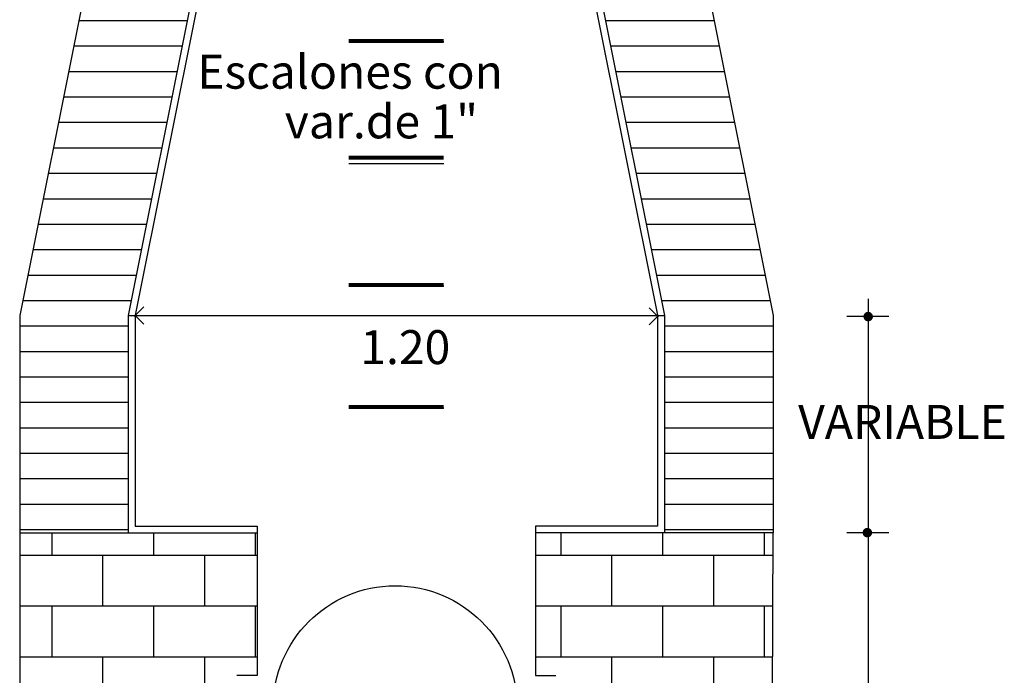
# Model space of a CAD drawing. Units: millimetres. Extents: x 231312 to 233162, y 2747259 to 2748289.
# Drawn here: x 233087 to 233119, y 2747363 to 2747384 of the extents above; entities that cross this region are included whole.
import ezdxf

# ---------------------------------------------------------------- set-up
doc = ezdxf.new("R2010")
doc.units = ezdxf.units.MM
doc.layers.add('PARAMENTOS', color=7, linetype='Continuous')
doc.styles.add('ROMANT', font='SUF_____.PFB', dxfattribs={"width": 0.75, "height": 0.25})

# ---------------------------------------------------------------- blocks, each defined once
blk = doc.blocks.new('*X31')
at = {"color": 0}
for p, q in [((9.2866, 14.25), (10.0866, 14.25)), ((9.2866, 14.0625), (10.0866, 14.0625)), ((9.2866, 13.875), (10.0866, 13.875)), ((9.2866, 13.6875), (10.0866, 13.6875)), ((9.2866, 13.5), (10.0866, 13.5)), ((9.2714, 13.3125), (10.0714, 13.3125)), ((9.2339, 13.125), (10.0339, 13.125)), ((9.1964, 12.9375), (9.9964, 12.9375)), ((9.1589, 12.75), (9.9589, 12.75)), ((9.1214, 12.5625), (9.9214, 12.5625)), ((9.0839, 12.375), (9.8839, 12.375)), ((9.0464, 12.1875), (9.8464, 12.1875)), ((9.0089, 12), (9.8089, 12)), ((8.9714, 11.8125), (9.7714, 11.8125)), ((8.9339, 11.625), (9.7339, 11.625)), ((8.8964, 11.4375), (9.6964, 11.4375)), ((8.8589, 11.25), (9.6589, 11.25)), ((8.8214, 11.0625), (9.6214, 11.0625)), ((8.7839, 10.875), (9.5839, 10.875)), ((8.7464, 10.6875), (9.5464, 10.6875)), ((8.7089, 10.5), (9.5089, 10.5)), ((8.6714, 10.3125), (9.4714, 10.3125)), ((8.6339, 10.125), (9.4339, 10.125)), ((8.5964, 9.9375), (9.3964, 9.9375)), ((8.5589, 9.75), (9.3589, 9.75)), ((8.5214, 9.5625), (9.3214, 9.5625)), ((8.4839, 9.375), (9.2839, 9.375)), ((8.4464, 9.1875), (9.2464, 9.1875)), ((8.4089, 9), (9.2089, 9)), ((8.3866, 8.8125), (9.1866, 8.8125)), ((8.3866, 8.625), (9.1866, 8.625)), ((8.3866, 8.4375), (9.1866, 8.4375)), ((8.3866, 8.25), (9.1866, 8.25)), ((8.3866, 8.0625), (9.1866, 8.0625)), ((8.3866, 7.875), (9.1866, 7.875)), ((8.3866, 7.6875), (9.1866, 7.6875)), ((8.3866, 7.5), (9.1866, 7.5)), ((8.3866, 7.3125), (9.1866, 7.3125))]:
    blk.add_line(p, q, dxfattribs=at)
blk = doc.blocks.new('*X30')
at = {"color": 0}
for p, q in [((12.2366, 14.25), (13.0366, 14.25)), ((12.2366, 14.0625), (13.0366, 14.0625)), ((12.2366, 13.875), (13.0366, 13.875)), ((12.2366, 13.6875), (13.0366, 13.6875)), ((12.2366, 13.5), (13.0366, 13.5)), ((12.2518, 13.3125), (13.0518, 13.3125)), ((12.2893, 13.125), (13.0893, 13.125)), ((12.3268, 12.9375), (13.1268, 12.9375)), ((12.3643, 12.75), (13.1643, 12.75)), ((12.4018, 12.5625), (13.2018, 12.5625)), ((12.4393, 12.375), (13.2393, 12.375)), ((12.4768, 12.1875), (13.2768, 12.1875)), ((12.5143, 12), (13.3143, 12)), ((12.5518, 11.8125), (13.3518, 11.8125)), ((12.5893, 11.625), (13.3893, 11.625)), ((12.6268, 11.4375), (13.4268, 11.4375)), ((12.6643, 11.25), (13.4643, 11.25)), ((12.7018, 11.0625), (13.5018, 11.0625)), ((12.7393, 10.875), (13.5393, 10.875)), ((12.7768, 10.6875), (13.5768, 10.6875)), ((12.8143, 10.5), (13.6143, 10.5)), ((12.8518, 10.3125), (13.6518, 10.3125)), ((12.8893, 10.125), (13.6893, 10.125)), ((12.9268, 9.9375), (13.7268, 9.9375)), ((12.9643, 9.75), (13.7643, 9.75)), ((13.0018, 9.5625), (13.8018, 9.5625)), ((13.0393, 9.375), (13.8393, 9.375)), ((13.0768, 9.1875), (13.8768, 9.1875)), ((13.1143, 9), (13.9143, 9)), ((13.1366, 8.8125), (13.9366, 8.8125)), ((13.1366, 8.625), (13.9366, 8.625)), ((13.1366, 8.4375), (13.9366, 8.4375)), ((13.1366, 8.25), (13.9366, 8.25)), ((13.1366, 8.0625), (13.9366, 8.0625)), ((13.1366, 7.875), (13.9366, 7.875)), ((13.1366, 7.6875), (13.9366, 7.6875)), ((13.1366, 7.5), (13.9366, 7.5)), ((13.1366, 7.3125), (13.9366, 7.3125))]:
    blk.add_line(p, q, dxfattribs=at)
blk = doc.blocks.new('*X32')
at = {"color": 0}
for p, q in [((8.625, 7.125), (8.625, 7.2885)), ((9.375, 7.125), (9.375, 7.2885)), ((10.125, 7.125), (10.125, 7.2885)), ((12.375, 7.125), (12.375, 7.2885)), ((13.125, 7.125), (13.125, 7.2885)), ((13.875, 7.125), (13.875, 7.2885)), ((8.3866, 7.125), (10.1366, 7.125)), ((9, 6.75), (9, 7.125)), ((9.75, 6.75), (9.75, 7.125)), ((12.1866, 7.125), (13.9361, 7.125)), ((12.75, 6.75), (12.75, 7.125)), ((13.5, 6.75), (13.5, 7.125)), ((8.3866, 6.75), (10.1366, 6.75)), ((8.625, 6.375), (8.625, 6.75)), ((9.375, 6.375), (9.375, 6.75)), ((10.125, 6.375), (10.125, 6.75)), ((12.1866, 6.75), (13.9349, 6.75)), ((12.375, 6.375), (12.375, 6.75)), ((13.125, 6.375), (13.125, 6.75)), ((13.875, 6.375), (13.875, 6.75)), ((8.3866, 6.375), (10.1366, 6.375)), ((9, 6), (9, 6.375)), ((9.75, 6), (9.75, 6.375)), ((12.1866, 6.375), (13.9336, 6.375)), ((12.75, 6), (12.75, 6.375)), ((13.5, 6), (13.5, 6.375)), ((8.3866, 6), (9.9867, 6)), ((8.625, 5.625), (8.625, 6)), ((9.375, 5.625), (9.375, 6)), ((12.3366, 6), (13.9324, 6)), ((12.375, 5.625), (12.375, 6)), ((13.125, 5.625), (13.125, 6)), ((13.875, 5.625), (13.875, 6)), ((8.3866, 5.625), (10.0891, 5.625)), ((9, 5.25), (9, 5.625)), ((9.75, 5.25), (9.75, 5.625)), ((12.2341, 5.625), (13.9312, 5.625)), ((12.75, 5.25), (12.75, 5.625)), ((13.5, 5.25), (13.5, 5.625)), ((8.3866, 5.25), (10.3624, 5.25)), ((8.625, 4.9385), (8.625, 5.25)), ((9.375, 4.9385), (9.375, 5.25)), ((10.125, 4.9385), (10.125, 5.25)), ((11.9608, 5.25), (13.93, 5.25)), ((12, 5.25), (12, 5.2877)), ((12.375, 4.9385), (12.375, 5.25)), ((13.125, 4.9385), (13.125, 5.25)), ((13.875, 4.9385), (13.875, 5.25)), ((11.625, 4.9385), (11.625, 5.0332)), ((10.875, 4.9385), (10.875, 4.9738))]:
    blk.add_line(p, q, dxfattribs=at)
blk = doc.blocks.new('JVCCV')
for p, q in [((227701.433, 2740646.908), (227698.783, 2740633.658)), ((227703.789, 2740646.908), (227701.139, 2740633.658)), ((227703.933, 2740646.879), (227701.283, 2740633.629)), ((227709.975, 2740646.879), (227712.626, 2740633.629)), ((227710.12, 2740646.908), (227712.77, 2740633.658)), ((227712.475, 2740646.908), (227715.126, 2740633.658)), ((227705.922, 2740639.606), (227707.983, 2740639.606)), ((227705.922, 2740636.956), (227707.983, 2740636.956)), ((227705.922, 2740634.306), (227707.983, 2740634.306)), ((227717.191, 2740634.021), (227717.191, 2740618.666)), ((227701.286, 2740633.658), (227701.473, 2740633.845)), ((227712.627, 2740633.638), (227712.44, 2740633.826)), ((227698.783, 2740633.658), (227698.783, 2740628.946)), ((227701.139, 2740633.658), (227712.77, 2740633.658)), ((227701.139, 2740633.658), (227701.139, 2740628.946)), ((227701.286, 2740633.662), (227701.473, 2740633.475)), ((227701.286, 2740633.658), (227701.286, 2740629.093)), ((227712.627, 2740633.643), (227712.44, 2740633.456)), ((227712.623, 2740633.658), (227712.623, 2740629.093)), ((227712.77, 2740633.658), (227712.77, 2740628.946)), ((227715.126, 2740633.658), (227715.126, 2740628.946)), ((227716.73, 2740633.645), (227717.635, 2740633.645)), ((227705.922, 2740631.656), (227707.983, 2740631.656)), ((227701.286, 2740629.093), (227703.936, 2740629.093)), ((227703.936, 2740629.093), (227703.936, 2740625.854)), ((227712.623, 2740629.093), (227709.973, 2740629.093)), ((227709.973, 2740629.093), (227709.973, 2740625.854)), ((227698.783, 2740628.946), (227698.783, 2740619.229)), ((227698.783, 2740628.946), (227703.936, 2740628.946)), ((227715.126, 2740628.946), (227709.973, 2740628.946)), ((227715.103, 2740619.229), (227715.126, 2740628.946)), ((227716.73, 2740628.949), (227717.635, 2740628.949)), ((227703.936, 2740625.854), (227703.494, 2740625.854)), ((227709.973, 2740625.854), (227710.414, 2740625.854))]:
    blk.add_line(p, q)
at = {"const_width": 0.0883}
for points in [[(227705.922, 2740639.614), (227707.983, 2740639.614)], [(227705.922, 2740637.083), (227707.983, 2740637.083)], [(227705.922, 2740634.32), (227707.983, 2740634.32)], [(227705.922, 2740631.672), (227707.983, 2740631.672)]]:
    blk.add_lwpolyline(points, dxfattribs=at)
at = {"const_width": 0.103}
for points in [[(227717.139, 2740633.636, 1), (227717.242, 2740633.636, 1)], [(227717.121, 2740628.949, 1), (227717.224, 2740628.949, 1)]]:
    blk.add_lwpolyline(points, format="xyb", close=True, dxfattribs=at)
blk.add_circle((227706.928, 2740625.146), 2.65)
at = {"xscale": 2.944596046285369, "yscale": 2.944596046285369, "zscale": 2.944596046285369}
for name in ['*X31', '*X30', '*X32']:
    blk.add_blockref(name, (227674.088, 2740607.484), dxfattribs=at)
at = {"style": 'ROMANT'}
for s, height, p in [('Escalones con', 0.73615, (227702.635, 2740638.579)), ('var.de 1"', 0.7361, (227704.533, 2740637.502)), ('1.20', 0.7361, (227706.173, 2740632.605)), ('VARIABLE', 0.7361, (227715.672, 2740630.983))]:
    blk.add_text(s, height=height, dxfattribs=at).set_placement(p)

msp = doc.modelspace()

# ---------------------------------------------------------------- block references
at = {"layer": 'PARAMENTOS', "color": 3, "lineweight": 5, "xscale": 1.483330008835393, "yscale": 1.483330008835393, "zscale": 1.483330008835393}
msp.add_blockref('JVCCV', (-104665.422, -1317889.45), dxfattribs=at)

doc.saveas('drawing.dxf')
